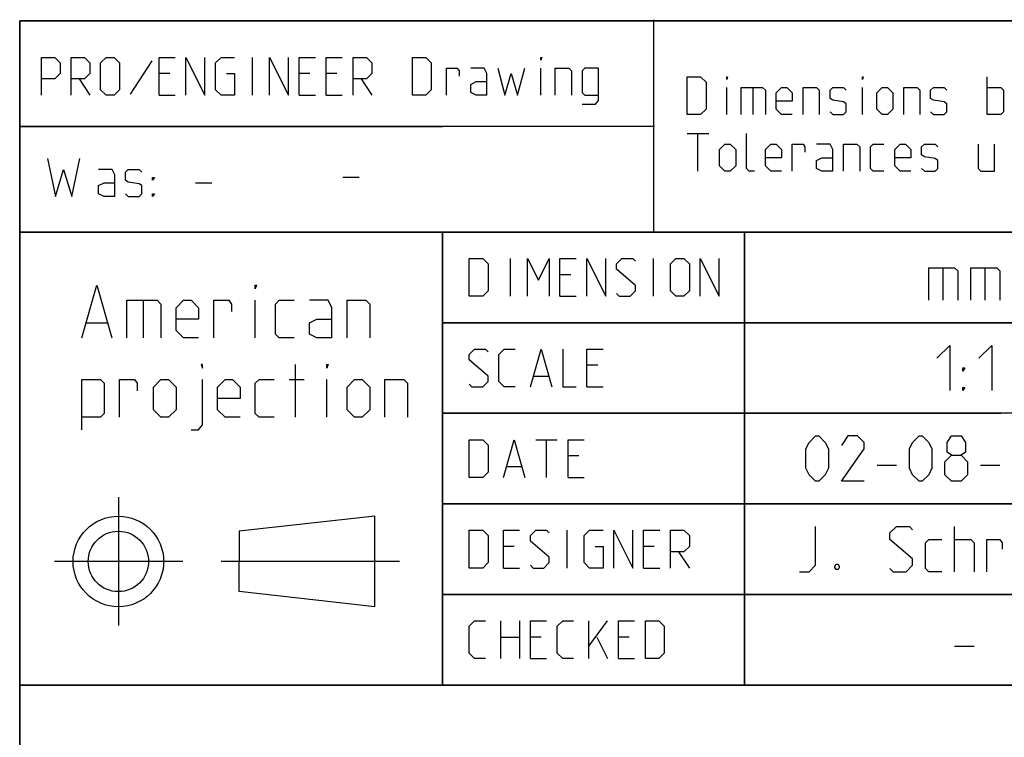
# Model space of a CAD drawing. Extents: x 0 to 1016, y 0 to 594.
# Drawn here: x 635 to 700, y 48 to 95 of the extents above; entities that cross this region are included whole.
import ezdxf

# ---------------------------------------------------------------- set-up
doc = ezdxf.new("R2010")
doc.units = 0
doc.header["$LTSCALE"] = 46.255
doc.header["$MEASUREMENT"] = 0
doc.linetypes.add('CENTER', pattern=[0.6, 0.375, -0.075, 0.075, -0.075])
doc.layers.get('0').update_dxf_attribs({"linetype": 'CONTINUOUS'})
doc.layers.add('DEFAULT_1', color=7, linetype='CENTER')

msp = doc.modelspace()

# ---------------------------------------------------------------- linework, layer by layer
at = {"color": 4, "linetype": 'Continuous'}
for p, q in [((831, 95.00004), (635, 95.00004)), ((635, 10), (635, 95.00004)), ((677.00528, 81.07116), (677.00528, 95.07116)), ((831, 81.00004), (635, 81.00004)), ((663, 51.00004), (663, 81.00004)), ((831, 51.00004), (635, 51.00004))]:
    msp.add_line(p, q, dxfattribs=at)
at = {"color": 2, "linetype": 'Continuous'}
for p, q in [((635, 95), (831, 95)), ((635, 95), (635, 10)), ((634.9823, 88.02055), (677.03622, 88.02055)), ((635, 88), (663, 88)), ((635, 81), (831, 81)), ((663, 81), (663, 51)), ((683, 81), (683, 51)), ((663, 75), (725, 75)), ((663, 69), (700, 69)), ((663, 63), (713, 63)), ((663, 57), (713, 57)), ((635, 51), (831, 51))]:
    msp.add_line(p, q, dxfattribs=at)
at = {"color": 5, "linetype": 'Continuous'}
for p, q in [((643.7392, 92.33538), (642.31062, 90.13301)), ((650.40586, 90.07347), (650.40586, 92.57348)), ((644.92966, 91.50206), (644.21539, 91.50206)), ((654.21541, 91.50206), (653.50109, 91.50206)), ((656.0011, 91.50206), (655.28683, 91.50206)), ((669.513, 90.07347), (669.513, 91.8592)), ((638.91777, 91.14491), (639.63209, 90.07347)), ((657.60826, 91.14491), (658.32252, 90.07347)), ((699.08921, 88.78891), (699.08921, 91.28892)), ((644.21539, 90.07347), (645.28682, 90.07347)), ((653.50109, 90.07347), (654.57252, 90.07347)), ((655.28683, 90.07347), (656.35825, 90.07347)), ((681.8273, 88.78891), (681.8273, 90.57463)), ((683.5535, 90.57463), (683.5535, 88.78891)), ((690.81539, 88.78891), (690.81539, 90.57463)), ((679.20826, 87.53891), (680.63684, 87.53891)), ((679.92253, 85.03891), (679.92253, 87.53891)), ((646.64158, 84.26029), (647.71301, 84.26029)), ((656.39999, 84.64285), (657.47141, 84.64285)), ((667.50725, 76.75004), (667.50725, 79.25004)), ((676.97153, 76.75004), (676.97153, 79.25004)), ((671.49533, 78.17862), (670.78107, 78.17862)), ((643.17359, 76.48703), (643.17359, 73.98703)), ((650.59029, 73.98703), (650.59029, 76.48703)), ((670.78107, 76.75004), (671.85249, 76.75004)), ((639.42358, 74.98702), (640.75695, 74.98702)), ((653.25691, 68.73703), (653.25691, 72.23703)), ((673.28107, 72.17861), (672.56675, 72.17861)), ((652.84026, 71.23703), (653.84029, 71.23703)), ((655.34027, 68.73703), (655.34027, 71.23703)), ((669.05487, 71.46432), (670.00726, 71.46432)), ((672.56675, 70.75004), (673.63818, 70.75004)), ((669.17391, 67.25004), (670.60249, 67.25004)), ((669.88817, 64.75004), (669.88817, 67.25004)), ((672.03107, 66.17861), (671.31675, 66.17861)), ((667.26913, 65.46433), (668.22152, 65.46433)), ((671.31675, 64.75004), (672.38817, 64.75004)), ((658.52057, 62.18297), (649.52057, 61.18297)), ((658.52057, 56.18297), (658.52057, 62.18297)), ((649.52057, 61.18297), (649.52053, 59.18297)), ((671.25726, 58.75004), (671.25726, 61.25004)), ((667.74533, 60.17862), (667.03106, 60.17862)), ((677.03102, 60.17862), (676.31676, 60.17862)), ((678.63818, 59.82147), (679.3525, 58.75004)), ((649.52057, 57.18297), (649.52053, 59.18297)), ((667.03106, 58.75004), (668.10248, 58.75004)), ((676.31676, 58.75004), (677.38818, 58.75004)), ((658.52057, 56.18297), (649.52057, 57.18297)), ((666.85248, 52.75004), (666.85248, 55.25004)), ((668.10248, 55.25004), (668.10248, 52.75004)), ((672.68579, 52.75004), (672.68579, 55.25004)), ((672.68579, 53.58337), (673.93579, 55.25004)), ((666.85248, 54.17861), (668.10248, 54.17861)), ((669.53106, 54.17861), (668.81675, 54.17861)), ((673.22153, 54.17861), (673.93579, 52.75004)), ((675.36437, 54.17861), (674.65011, 54.17861)), ((668.81675, 52.75004), (669.88817, 52.75004)), ((674.65011, 52.75004), (675.72153, 52.75004))]:
    msp.add_line(p, q, dxfattribs=at)
at = {"color": 7, "linetype": 'Continuous'}
for p, q in [((683, 51.00004), (683, 81.00004)), ((696.14283, 78.64286), (696.14283, 76.5)), ((698.92859, 78.64286), (698.92859, 76.5)), ((725.87914, 75.00004), (663, 75.00004)), ((713, 69.00004), (663, 69.00004)), ((691.78574, 65.57143), (693.07142, 65.57143)), ((698.64284, 65.57143), (699.92856, 65.57143)), ((713, 63.00004), (663, 63.00004)), ((696.92855, 58.5), (696.92855, 61.49999)), ((713, 57.00004), (663, 57.00004)), ((696.92855, 53.57142), (698.21428, 53.57142))]:
    msp.add_line(p, q, dxfattribs=at)
at = {"color": 5, "linetype": 'Continuous'}
for points in [[(636.41777, 90.07347), (636.41777, 92.57348), (637.31061, 92.57348), (637.66777, 92.21633), (637.66777, 91.50206), (637.31061, 91.14491), (636.41777, 91.14491)], [(638.38209, 90.07347), (638.38209, 92.57348), (639.27493, 92.57348), (639.63209, 92.21633), (639.63209, 91.50206), (639.27493, 91.14491), (638.38209, 91.14491)], [(640.34635, 90.43062), (640.34635, 92.21633), (640.70351, 92.57348), (641.2392, 92.57348), (641.59635, 92.21633), (641.59635, 90.43062), (641.2392, 90.07347), (640.70351, 90.07347), (640.34635, 90.43062)], [(644.21539, 90.07347), (644.21539, 92.57348), (645.28682, 92.57348)], [(646.00113, 90.07347), (646.00113, 92.57348), (647.25113, 90.07347), (647.25113, 92.57348)], [(648.67966, 91.50206), (649.2154, 91.50206), (649.2154, 90.07347), (648.32256, 90.07347), (647.9654, 90.43062), (647.9654, 92.21633), (648.32256, 92.57348), (649.2154, 92.57348)], [(651.53683, 90.07347), (651.53683, 92.57348), (652.78683, 90.07347), (652.78683, 92.57348)], [(653.50109, 90.07347), (653.50109, 92.57348), (654.57252, 92.57348)], [(655.28683, 90.07347), (655.28683, 92.57348), (656.35825, 92.57348)], [(657.07252, 90.07347), (657.07252, 92.57348), (657.96541, 92.57348), (658.32252, 92.21633), (658.32252, 91.50206), (657.96541, 91.14491), (657.07252, 91.14491)], [(661.0011, 90.07347), (661.0011, 92.57348), (661.89395, 92.57348), (662.25111, 92.21633), (662.25111, 90.43062), (661.89395, 90.07347), (661.0011, 90.07347)], [(669.513, 92.39491), (669.513, 92.57348), (669.57254, 92.57348), (669.513, 92.39491)], [(663.26304, 90.07347), (663.26304, 91.8592), (663.9773, 91.8592), (664.09634, 91.68062), (664.09634, 91.32348)], [(665.94157, 90.07347), (665.94157, 91.50206), (665.76299, 91.8592), (664.87015, 91.8592)], [(666.65589, 91.8592), (667.13208, 90.07347), (667.54873, 91.50206), (667.96538, 90.07347), (668.44157, 91.8592)], [(670.46538, 90.07347), (670.46538, 91.8592), (671.35828, 91.8592), (671.53681, 91.68062), (671.53681, 90.07347)], [(672.25112, 89.47825), (673.14397, 89.47825), (673.32255, 89.71634), (673.32255, 91.8592), (672.4297, 91.8592), (672.25112, 91.68062), (672.25112, 90.25205), (672.4297, 90.07347), (673.32255, 90.07347)], [(665.94157, 90.07347), (665.2273, 90.07347), (664.87015, 90.25205), (664.87015, 90.78777), (665.2273, 90.96634), (665.94157, 90.96634)], [(679.20826, 88.78891), (679.20826, 91.28892), (680.10111, 91.28892), (680.45826, 90.93177), (680.45826, 89.14606), (680.10111, 88.78891), (679.20826, 88.78891)], [(681.8273, 91.11034), (681.8273, 91.28892), (681.88684, 91.28892), (681.8273, 91.11034)], [(690.81539, 91.11034), (690.81539, 91.28892), (690.87493, 91.28892), (690.81539, 91.11034)], [(682.77969, 88.78891), (682.77969, 90.57463), (684.20827, 90.57463), (684.38685, 90.39606), (684.38685, 88.78891)], [(686.17254, 88.78891), (685.45827, 88.78891), (685.10111, 89.14606), (685.10111, 90.21748), (685.45827, 90.57463), (685.81538, 90.57463), (686.17254, 90.21748), (686.17254, 89.68177), (685.10111, 89.68177)], [(686.88685, 88.78891), (686.88685, 90.57463), (687.7797, 90.57463), (687.95828, 90.39606), (687.95828, 88.78891)], [(688.67254, 88.96748), (688.85112, 88.78891), (689.56538, 88.78891), (689.74396, 88.96748), (689.74396, 89.5032), (689.56538, 89.62224), (688.85112, 89.74129), (688.67254, 89.86034), (688.67254, 90.39606), (688.85112, 90.57463), (689.56538, 90.57463), (689.74396, 90.39606)], [(691.76777, 89.14606), (691.76777, 90.21748), (692.12493, 90.57463), (692.48209, 90.57463), (692.8392, 90.21748), (692.8392, 89.14606), (692.48209, 88.78891), (692.12493, 88.78891), (691.76777, 89.14606)], [(693.55351, 88.78891), (693.55351, 90.57463), (694.44636, 90.57463), (694.62494, 90.39606), (694.62494, 88.78891)], [(695.3392, 88.96748), (695.51778, 88.78891), (696.23204, 88.78891), (696.41062, 88.96748), (696.41062, 89.5032), (696.23204, 89.62224), (695.51778, 89.74129), (695.3392, 89.86034), (695.3392, 90.39606), (695.51778, 90.57463), (696.23204, 90.57463), (696.41062, 90.39606)], [(699.08921, 90.57463), (699.98205, 90.57463), (700.16063, 90.39606), (700.16063, 88.96748), (699.98205, 88.78891), (699.08921, 88.78891)], [(683.67253, 85.03891), (683.31543, 85.03891), (683.13685, 85.21749), (683.13685, 87.53891)], [(681.35111, 85.39605), (681.35111, 86.46749), (681.70827, 86.82462), (682.06542, 86.82462), (682.42253, 86.46749), (682.42253, 85.39605), (682.06542, 85.03891), (681.70827, 85.03891), (681.35111, 85.39605)], [(685.45827, 85.03891), (684.74396, 85.03891), (684.38685, 85.39605), (684.38685, 86.46749), (684.74396, 86.82462), (685.10111, 86.82462), (685.45827, 86.46749), (685.45827, 85.93177), (684.38685, 85.93177)], [(686.17254, 85.03891), (686.17254, 86.82462), (686.88685, 86.82462), (687.00589, 86.64606), (687.00589, 86.28891)], [(688.85112, 85.03891), (688.85112, 86.46749), (688.67254, 86.82462), (687.7797, 86.82462)], [(689.56538, 85.03891), (689.56538, 86.82462), (690.45828, 86.82462), (690.63681, 86.64606), (690.63681, 85.03891)], [(692.24397, 85.03891), (691.5297, 85.03891), (691.35112, 85.21749), (691.35112, 86.64606), (691.5297, 86.82462), (692.24397, 86.82462)], [(694.02971, 85.03891), (693.31539, 85.03891), (692.95828, 85.39605), (692.95828, 86.46749), (693.31539, 86.82462), (693.67255, 86.82462), (694.02971, 86.46749), (694.02971, 85.93177), (692.95828, 85.93177)], [(694.74397, 85.21749), (694.92255, 85.03891), (695.63682, 85.03891), (695.81539, 85.21749), (695.81539, 85.7532), (695.63682, 85.87225), (694.92255, 85.9913), (694.74397, 86.11034), (694.74397, 86.64606), (694.92255, 86.82462), (695.63682, 86.82462), (695.81539, 86.64606)], [(698.49398, 86.82462), (698.49398, 85.21749), (698.67256, 85.03891), (699.5654, 85.03891), (699.5654, 86.82462)], [(636.82015, 85.86742), (637.35583, 83.36743), (637.89157, 85.15314), (638.42731, 83.36743), (638.96299, 85.86742)], [(688.85112, 85.03891), (688.13685, 85.03891), (687.7797, 85.21749), (687.7797, 85.7532), (688.13685, 85.93177), (688.85112, 85.93177)], [(641.28442, 83.36743), (641.28442, 84.796), (641.10584, 85.15314), (640.213, 85.15314)], [(641.99873, 83.546), (642.17726, 83.36743), (642.89158, 83.36743), (643.07016, 83.546), (643.07016, 84.08171), (642.89158, 84.20076), (642.17726, 84.31981), (641.99873, 84.43885), (641.99873, 84.97457), (642.17726, 85.15314), (642.89158, 85.15314), (643.07016, 84.97457)], [(641.28442, 83.36743), (640.57015, 83.36743), (640.213, 83.546), (640.213, 84.08171), (640.57015, 84.26029), (641.28442, 84.26029)], [(643.78442, 84.43885), (643.78442, 84.61742), (643.90346, 84.61742), (643.78442, 84.43885)], [(643.78442, 83.36743), (643.78442, 83.546), (643.90346, 83.546), (643.78442, 83.36743)], [(664.76913, 76.75004), (664.76913, 79.25004), (665.66202, 79.25004), (666.01913, 78.89289), (666.01913, 77.10718), (665.66202, 76.75004), (664.76913, 76.75004)], [(668.63817, 76.75004), (668.63817, 79.25004), (669.35249, 77.82147), (670.06675, 79.25004), (670.06675, 76.75004)], [(670.78107, 76.75004), (670.78107, 79.25004), (671.85249, 79.25004)], [(672.56675, 76.75004), (672.56675, 79.25004), (673.81676, 76.75004), (673.81676, 79.25004)], [(674.53107, 76.92861), (674.7096, 76.75004), (675.42392, 76.75004), (675.78102, 77.10718), (675.78102, 77.46433), (674.53107, 78.53575), (674.53107, 78.89289), (674.88818, 79.25004), (675.60249, 79.25004), (675.78102, 79.07147)], [(678.1025, 77.10718), (678.1025, 78.89289), (678.45961, 79.25004), (678.99534, 79.25004), (679.3525, 78.89289), (679.3525, 77.10718), (678.99534, 76.75004), (678.45961, 76.75004), (678.1025, 77.10718)], [(680.06677, 76.75004), (680.06677, 79.25004), (681.31677, 76.75004), (681.31677, 79.25004)], [(639.09024, 73.98703), (640.09026, 77.48703), (641.09029, 73.98703)], [(650.59029, 77.23702), (650.59029, 77.48703), (650.6736, 77.48703), (650.59029, 77.23702)], [(642.09026, 73.98703), (642.09026, 76.48703), (644.09025, 76.48703), (644.34028, 76.23703), (644.34028, 73.98703)], [(646.84028, 73.98703), (645.84026, 73.98703), (645.34025, 74.48703), (645.34025, 75.98702), (645.84026, 76.48703), (646.34027, 76.48703), (646.84028, 75.98702), (646.84028, 75.23703), (645.34025, 75.23703)], [(647.84026, 73.98703), (647.84026, 76.48703), (648.84028, 76.48703), (649.00695, 76.23703), (649.00695, 75.73703)], [(653.1736, 73.98703), (652.17358, 73.98703), (651.9236, 74.23703), (651.9236, 76.23703), (652.17358, 76.48703), (653.1736, 76.48703)], [(655.67361, 73.98703), (655.67361, 75.98702), (655.42358, 76.48703), (654.17357, 76.48703)], [(656.67358, 73.98703), (656.67358, 76.48703), (657.92358, 76.48703), (658.17361, 76.23703), (658.17361, 73.98703)], [(655.67361, 73.98703), (654.67359, 73.98703), (654.17357, 74.23703), (654.17357, 74.98702), (654.67359, 75.23703), (655.67361, 75.23703)], [(664.76913, 70.92861), (664.94771, 70.75004), (665.66202, 70.75004), (666.01913, 71.10718), (666.01913, 71.46432), (664.76913, 72.53576), (664.76913, 72.8929), (665.12629, 73.25004), (665.84055, 73.25004), (666.01913, 73.07147)], [(667.80487, 70.75004), (667.09055, 70.75004), (666.73345, 71.10718), (666.73345, 72.8929), (667.09055, 73.25004), (667.80487, 73.25004)], [(668.81675, 70.75004), (669.53106, 73.25004), (670.24533, 70.75004)], [(670.95959, 73.25004), (670.95959, 70.75004), (671.85249, 70.75004)], [(672.56675, 70.75004), (672.56675, 73.25004), (673.63818, 73.25004)], [(647.09026, 71.98702), (647.09026, 72.23703), (647.00696, 72.23703), (647.09026, 71.98702)], [(655.34027, 71.98702), (655.34027, 72.23703), (655.42358, 72.23703), (655.34027, 71.98702)], [(639.09024, 67.90369), (639.09024, 71.23703), (640.34024, 71.23703), (640.59027, 70.98702), (640.59027, 68.98703), (640.34024, 68.73703), (639.09024, 68.73703)], [(641.59025, 68.73703), (641.59025, 71.23703), (642.59027, 71.23703), (642.75694, 70.98702), (642.75694, 70.48703)], [(643.84027, 69.23702), (643.84027, 70.73703), (644.34028, 71.23703), (644.84024, 71.23703), (645.34025, 70.73703), (645.34025, 69.23702), (644.84024, 68.73703), (644.34028, 68.73703), (643.84027, 69.23702)], [(646.34027, 67.90369), (646.84028, 67.90369), (647.09026, 68.23703), (647.09026, 71.23703)], [(649.59027, 68.73703), (648.59025, 68.73703), (648.09029, 69.23702), (648.09029, 70.73703), (648.59025, 71.23703), (649.09026, 71.23703), (649.59027, 70.73703), (649.59027, 69.98703), (648.09029, 69.98703)], [(651.84024, 68.73703), (650.84027, 68.73703), (650.59029, 68.98703), (650.59029, 70.98702), (650.84027, 71.23703), (651.84024, 71.23703)], [(656.67358, 69.23702), (656.67358, 70.73703), (657.17359, 71.23703), (657.6736, 71.23703), (658.17361, 70.73703), (658.17361, 69.23702), (657.6736, 68.73703), (657.17359, 68.73703), (656.67358, 69.23702)], [(659.17358, 68.73703), (659.17358, 71.23703), (660.42358, 71.23703), (660.67362, 70.98702), (660.67362, 68.73703)], [(664.76913, 64.75004), (664.76913, 67.25004), (665.66202, 67.25004), (666.01913, 66.8929), (666.01913, 65.10719), (665.66202, 64.75004), (664.76913, 64.75004)], [(667.03106, 64.75004), (667.74533, 67.25004), (668.45964, 64.75004)], [(671.31675, 64.75004), (671.31675, 67.25004), (672.38817, 67.25004)], [(664.76913, 58.75004), (664.76913, 61.25004), (665.66202, 61.25004), (666.01913, 60.89289), (666.01913, 59.10718), (665.66202, 58.75004), (664.76913, 58.75004)], [(667.03106, 58.75004), (667.03106, 61.25004), (668.10248, 61.25004)], [(668.81675, 58.92861), (668.99533, 58.75004), (669.70964, 58.75004), (670.06675, 59.10718), (670.06675, 59.46433), (668.81675, 60.53575), (668.81675, 60.89289), (669.17391, 61.25004), (669.88817, 61.25004), (670.06675, 61.07147)], [(673.10249, 60.17862), (673.63818, 60.17862), (673.63818, 58.75004), (672.74533, 58.75004), (672.38817, 59.10718), (672.38817, 60.89289), (672.74533, 61.25004), (673.63818, 61.25004)], [(674.35249, 58.75004), (674.35249, 61.25004), (675.60249, 58.75004), (675.60249, 61.25004)], [(676.31676, 58.75004), (676.31676, 61.25004), (677.38818, 61.25004)], [(678.1025, 58.75004), (678.1025, 61.25004), (678.99534, 61.25004), (679.3525, 60.89289), (679.3525, 60.17862), (678.99534, 59.82147), (678.1025, 59.82147)], [(665.84055, 52.75004), (665.12629, 52.75004), (664.76913, 53.10718), (664.76913, 54.8929), (665.12629, 55.25004), (665.84055, 55.25004)], [(668.81675, 52.75004), (668.81675, 55.25004), (669.88817, 55.25004)], [(671.67391, 52.75004), (670.95959, 52.75004), (670.60249, 53.10718), (670.60249, 54.8929), (670.95959, 55.25004), (671.67391, 55.25004)], [(674.65011, 52.75004), (674.65011, 55.25004), (675.72153, 55.25004)], [(676.4358, 52.75004), (676.4358, 55.25004), (677.32869, 55.25004), (677.6858, 54.8929), (677.6858, 53.10718), (677.32869, 52.75004), (676.4358, 52.75004)]]:
    msp.add_lwpolyline(points, dxfattribs=at)
at = {"color": 7, "linetype": 'Continuous'}
for points in [[(695.21426, 76.5), (695.21426, 78.64286), (696.92855, 78.64286), (697.14285, 78.42857), (697.14285, 76.5)], [(698.00002, 76.5), (698.00002, 78.64286), (699.71431, 78.64286), (699.92856, 78.42857), (699.92856, 76.5)], [(695.75, 72.64286), (696.60717, 73.5), (696.60717, 70.5)], [(698.53571, 72.64286), (699.39288, 73.5), (699.39288, 70.5)], [(697.46429, 71.78572), (697.46429, 71.99999), (697.60714, 71.99999), (697.46429, 71.78572)], [(697.46429, 70.5), (697.46429, 70.71428), (697.60714, 70.71428), (697.46429, 70.5)], [(687.07144, 65.35714), (687.07144, 66.64285), (687.28569, 67.07143), (687.7143, 67.5), (687.92856, 67.5), (688.35717, 67.07143), (688.57142, 66.64285), (688.57142, 65.35714), (688.35717, 64.92857), (687.92856, 64.5), (687.7143, 64.5), (687.28569, 64.92857), (687.07144, 65.35714)], [(690.92857, 64.5), (689.42859, 64.5), (690.92857, 66.64285), (690.92857, 67.07143), (690.50001, 67.5), (689.85715, 67.5), (689.42859, 66.85715)], [(693.92859, 65.35714), (693.92859, 66.64285), (694.14284, 67.07143), (694.57145, 67.5), (694.7857, 67.5), (695.21426, 67.07143), (695.42857, 66.64285), (695.42857, 65.35714), (695.21426, 64.92857), (694.7857, 64.5), (694.57145, 64.5), (694.14284, 64.92857), (693.92859, 65.35714)], [(696.71429, 66.21428), (696.42859, 66.42858), (696.42859, 67.07143), (696.71429, 67.5), (697.35716, 67.5), (697.64286, 67.07143), (697.64286, 66.42858), (697.35716, 66.21428), (697.78572, 65.78571), (697.78572, 64.92857), (697.35716, 64.5), (696.71429, 64.5), (696.28574, 64.92857)], [(696.28574, 64.92857), (696.28574, 65.78571), (696.71429, 66.21428), (697.35716, 66.21428)], [(686.64288, 58.5), (687.28569, 58.5), (687.7143, 58.92858), (687.7143, 61.49999)], [(692.64286, 58.71428), (692.85716, 58.5), (693.71428, 58.5), (694.14284, 58.92858), (694.14284, 59.35715), (692.64286, 60.64286), (692.64286, 61.07142), (693.07142, 61.49999), (693.92859, 61.49999), (694.14284, 61.28571)], [(696.07143, 58.5), (695.21426, 58.5), (695.00001, 58.71428), (695.00001, 60.42857), (695.21426, 60.64286), (696.07143, 60.64286)], [(696.92855, 60.64286), (698.00002, 60.64286), (698.21428, 60.42857), (698.21428, 58.5)], [(699.07145, 58.5), (699.07145, 60.64286), (699.92856, 60.64286), (700.07142, 60.42857), (700.07142, 60)], [(689.21428, 59), (689.28574, 58.85714), (689.28574, 58.78571), (689.21428, 58.64286), (689.07143, 58.64286), (688.99998, 58.78571), (688.99998, 58.85714), (689.07143, 59), (689.21428, 59)]]:
    msp.add_lwpolyline(points, dxfattribs=at)
at = {"color": 5, "linetype": 'Continuous'}
for radius in [3, 2]:
    msp.add_circle((641.52057, 59.18297), radius, dxfattribs=at)
at = {"layer": 'DEFAULT_1', "color": 2, "linetype": 'CENTER'}
for p, q in [((641.52057, 63.44517), (641.52057, 54.9451)), ((645.78277, 59.18297), (637.28269, 59.18297)), ((660.13989, 59.18297), (648.34041, 59.18297))]:
    msp.add_line(p, q, dxfattribs=at)

doc.saveas('drawing.dxf')
